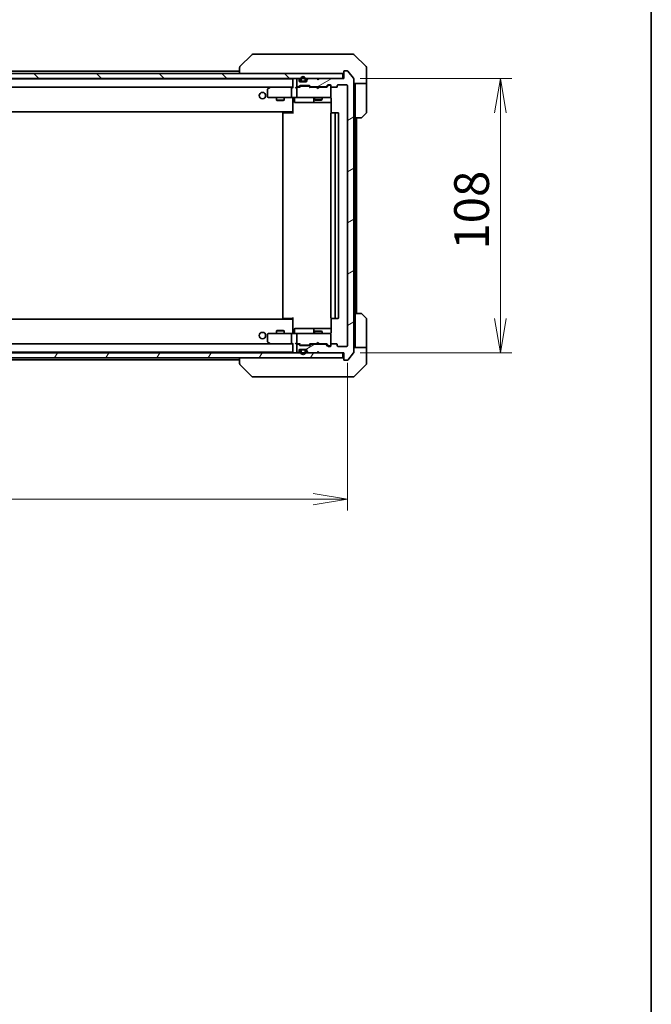
# Model space of a CAD drawing. Units: millimetres. Extents: x 65 to 9314, y 36 to 1582.
# Drawn here: x 3736 to 3985, y 923 to 1311 of the extents above; entities that cross this region are included whole.
import ezdxf

# ---------------------------------------------------------------- set-up
doc = ezdxf.new("R2010")
doc.units = ezdxf.units.MM
doc.header["$LTSCALE"] = 4.5
doc.layers.get('Defpoints').update_dxf_attribs({"lineweight": 25})
for name, color, linetype, lineweight in [('Border (ISO)', 7, 'Continuous', 35), ('Dimension (ISO)', 7, 'Continuous', 18), ('Hatch (ISO)', 1, 'Continuous', 18), ('Visible (ISO)', 7, 'Continuous', 35)]:
    doc.layers.add(name, color=color, linetype=linetype, lineweight=lineweight)
doc.styles.add('Note Text (TK)', font='MS PGothic.ttf')
doc.dimstyles.new('Default - Method 1b (TK)', dxfattribs={"dimscale": 4.5, "dimtxt": 2.5, "dimasz": 2.5, "dimexe": 1, "dimexo": 1.5, "dimgap": 1, "dimtad": 1, "dimdsep": 46, "dimtxsty": 'Note Text (TK)', "dimblk": 'OPEN', "dimcen": 0.09, "dimdle": 5, "dimclrd": 100, "dimclre": 100, "dimclrt": 7, "dimadec": 1, "dimazin": 1, "dimtfac": 1, "dimtmove": 0, "dimatfit": 3, "dimldrblk": 'OPEN', "dimfxl": 1, "dimtolj": 1, "dimlwd": -1, "dimlwe": -1, "dimarcsym": 0})

# ---------------------------------------------------------------- blocks, each defined once
blk = doc.blocks.new('Borders tk図枠')
at = {"layer": 'Border (ISO)'}
blk.add_line((405.5, 289), (405.5, 8), dxfattribs=at)
blk = doc.blocks.new('_Open')
at = {"color": 0, "linetype": 'ByBlock', "lineweight": -2}
for p, q in [((-1, 0.167), (0, 0)), ((-1, -0.167), (0, 0)), ((0, 0), (-1, 0))]:
    blk.add_line(p, q, dxfattribs=at)
blk = doc.blocks.new('*D28')
at = {"layer": 'Defpoints', "color": 0}
for p in [(3512.56, 1182.4), (3865.56, 1182.4), (3512.56, 1121.91)]:
    blk.add_point(p, dxfattribs=at)
at = {"layer": 'Dimension (ISO)', "color": 100}
for p, q in [((3512.56, 1175.65), (3512.56, 1117.41)), ((3865.56, 1175.65), (3865.56, 1117.41)), ((3852.06, 1121.91), (3526.06, 1121.91))]:
    blk.add_line(p, q, dxfattribs=at)
at = {"layer": 'Dimension (ISO)', "color": 100, "xscale": 13.5, "yscale": 13.5, "zscale": 13.5, "rotation": 180}
blk.add_blockref('_Open', (3512.56, 1121.91), dxfattribs=at)
at = {"layer": 'Dimension (ISO)', "color": 100, "xscale": 13.5, "yscale": 13.5, "zscale": 13.5}
blk.add_blockref('_Open', (3865.56, 1121.91), dxfattribs=at)
at = {"layer": 'Dimension (ISO)', "color": 7, "insert": (3675.13, 1133.26), "char_height": 11.25, "attachment_point": 4, "style": 'Note Text (TK)'}
blk.add_mtext('\\A1;\\fMS PGothic|b0|i0;{\\H13.6950;353', dxfattribs=at)
blk = doc.blocks.new('*D29')
at = {"layer": 'Defpoints', "color": 0}
for p in [(3863.76, 1287.6), (3925.79, 1287.6), (3863.76, 1179.6)]:
    blk.add_point(p, dxfattribs=at)
at = {"layer": 'Dimension (ISO)', "color": 100}
for p, q in [((3870.51, 1287.6), (3930.29, 1287.6)), ((3925.79, 1193.1), (3925.79, 1274.1)), ((3870.51, 1179.6), (3930.29, 1179.6))]:
    blk.add_line(p, q, dxfattribs=at)
at = {"layer": 'Dimension (ISO)', "color": 100, "xscale": 13.5, "yscale": 13.5, "zscale": 13.5}
for p, rotation in [((3925.79, 1287.6), 90), ((3925.79, 1179.6), 270)]:
    blk.add_blockref('_Open', p, dxfattribs=dict(at, rotation=rotation))
at = {"layer": 'Dimension (ISO)', "color": 7, "insert": (3914.45, 1220.18), "char_height": 11.25, "attachment_point": 4, "rotation": 90, "style": 'Note Text (TK)'}
blk.add_mtext('\\A1;\\fMS PGothic|b0|i0;{\\H13.6950;108', dxfattribs=at)

msp = doc.modelspace()

# ---------------------------------------------------------------- hatches: boundary and pattern name
at = {"layer": 'Hatch (ISO)'}
h = msp.add_hatch(dxfattribs=at)
h.set_pattern_fill('ANSI31', color=256, scale=139.7, angle=90.00021, style=0)
h.set_pattern_definition([(135.0002, (1755, -8), (-12.34781, -12.3479), [])])
h.paths.add_polyline_path([(3863.7629, 1287.6049), (3863.7629, 1289.6049), (3514.3629, 1289.6049), (3514.3629, 1287.6049)])
h = msp.add_hatch(dxfattribs=at)
h.set_pattern_fill('ANSI31', color=256, scale=139.7, angle=-14.999978, style=0)
h.set_pattern_definition([(30, (1755, -8), (-8.73126, 15.12297), [])])
edge = h.paths.add_edge_path()
edge.add_ellipse((3864.3629, 1176.9049), major_axis=(0, -0.3), ratio=1, start_angle=270, end_angle=360)
edge.add_line((3864.3629, 1176.6049), (3865.4224, 1176.6049))
edge.add_ellipse((3865.4224, 1176.9049), major_axis=(0.3, 0), ratio=1, start_angle=270, end_angle=320.194429)
edge.add_line((3865.6529, 1176.7128), (3867.9934, 1179.5214))
edge.add_ellipse((3867.7629, 1179.7135), major_axis=(0.1921, 0.2305), ratio=1, start_angle=270, end_angle=309.805571)
edge.add_line((3868.0629, 1179.7135), (3868.0629, 1287.4962))
edge.add_ellipse((3867.7629, 1287.4962), major_axis=(0, 0.3), ratio=1, start_angle=270, end_angle=309.805571)
edge.add_line((3867.9934, 1287.6883), (3865.6529, 1290.4969))
edge.add_ellipse((3865.4224, 1290.3049), major_axis=(-0.1921, 0.2305), ratio=1, start_angle=270, end_angle=320.194429)
edge.add_line((3865.4224, 1290.6049), (3864.3629, 1290.6049))
edge.add_ellipse((3864.3629, 1290.3049), major_axis=(-0.3, 0), ratio=1, start_angle=270, end_angle=360)
edge.add_line((3864.0629, 1290.3049), (3864.0629, 1287.6049))
edge.add_line((3864.0629, 1287.6049), (3854.5629, 1287.6049))
edge.add_line((3854.5629, 1287.6049), (3854.0629, 1287.1049))
edge.add_line((3854.0629, 1287.1049), (3853.5629, 1287.6049))
edge.add_line((3853.5629, 1287.6049), (3850.1872, 1287.6049))
edge.add_ellipse((3850.1872, 1287.3049), major_axis=(-0.3, 0), ratio=1, start_angle=270, end_angle=315)
edge.add_line((3849.9751, 1287.517), (3849.6508, 1287.1927))
edge.add_ellipse((3849.8629, 1286.9806), major_axis=(-0.2121, -0.2121), ratio=1, start_angle=270, end_angle=315)
edge.add_line((3849.5629, 1286.9806), (3849.5629, 1286.6049))
edge.add_ellipse((3849.2629, 1286.6049), major_axis=(0, -0.3), ratio=1, start_angle=0, end_angle=90, ccw=False)
edge.add_line((3849.2629, 1286.3049), (3846.8629, 1286.3049))
edge.add_ellipse((3846.8629, 1286.6049), major_axis=(-0.3, 0), ratio=1, start_angle=0, end_angle=90, ccw=False)
edge.add_line((3846.5629, 1286.6049), (3846.5629, 1286.9806))
edge.add_ellipse((3846.2629, 1286.9806), major_axis=(0, 0.3), ratio=1, start_angle=270, end_angle=315)
edge.add_line((3846.4751, 1287.1927), (3846.1508, 1287.517))
edge.add_ellipse((3845.9387, 1287.3049), major_axis=(-0.2121, 0.2121), ratio=1, start_angle=270, end_angle=315)
edge.add_line((3845.9387, 1287.6049), (3845.8629, 1287.6049))
edge.add_ellipse((3845.8629, 1287.3049), major_axis=(-0.3, 0), ratio=1, start_angle=270, end_angle=360)
edge.add_line((3845.5629, 1287.3049), (3845.5629, 1284.6049))
edge.add_ellipse((3845.8629, 1284.6049), major_axis=(0, -0.3), ratio=1, start_angle=270, end_angle=360)
edge.add_line((3845.8629, 1284.3049), (3846.2387, 1284.3049))
edge.add_ellipse((3846.2387, 1284.6049), major_axis=(0.3, 0), ratio=1, start_angle=270, end_angle=315)
edge.add_line((3846.4508, 1284.3927), (3846.7751, 1284.717))
edge.add_ellipse((3846.9872, 1284.5049), major_axis=(0.2121, 0.2121), ratio=1, start_angle=45, end_angle=90, ccw=False)
edge.add_line((3846.9872, 1284.8049), (3850.4887, 1284.8049))
edge.add_ellipse((3850.4887, 1284.5049), major_axis=(0.3, 0), ratio=1, start_angle=45, end_angle=90, ccw=False)
edge.add_line((3850.7008, 1284.717), (3851.0251, 1284.3927))
edge.add_ellipse((3851.2372, 1284.6049), major_axis=(0.2121, -0.2121), ratio=1, start_angle=270, end_angle=315)
edge.add_line((3851.2372, 1284.3049), (3856.8887, 1284.3049))
edge.add_ellipse((3856.8887, 1284.6049), major_axis=(0.3, 0), ratio=1, start_angle=270, end_angle=315)
edge.add_line((3857.1008, 1284.3927), (3857.7251, 1285.017))
edge.add_ellipse((3857.9372, 1284.8049), major_axis=(0.2121, 0.2121), ratio=1, start_angle=45, end_angle=90, ccw=False)
edge.add_line((3857.9372, 1285.1049), (3858.7629, 1285.1049))
edge.add_ellipse((3858.7629, 1284.8049), major_axis=(0.3, 0), ratio=1, start_angle=0, end_angle=90, ccw=False)
edge.add_line((3859.0629, 1284.8049), (3859.0629, 1284.4049))
edge.add_ellipse((3859.3629, 1284.4049), major_axis=(0, -0.3), ratio=1, start_angle=270, end_angle=360)
edge.add_line((3859.3629, 1284.1049), (3861.2629, 1284.1049))
edge.add_ellipse((3861.2629, 1284.4049), major_axis=(0.3, 0), ratio=1, start_angle=270, end_angle=360)
edge.add_line((3861.5629, 1284.4049), (3861.5629, 1284.8049))
edge.add_ellipse((3861.8629, 1284.8049), major_axis=(0, 0.3), ratio=1, start_angle=0, end_angle=90, ccw=False)
edge.add_line((3861.8629, 1285.1049), (3865.2629, 1285.1049))
edge.add_ellipse((3865.2629, 1284.8049), major_axis=(0.3, 0), ratio=1, start_angle=0, end_angle=90, ccw=False)
edge.add_line((3865.5629, 1284.8049), (3865.5629, 1182.4049))
edge.add_ellipse((3865.2629, 1182.4049), major_axis=(0, -0.3), ratio=1, start_angle=0, end_angle=90, ccw=False)
edge.add_line((3865.2629, 1182.1049), (3861.8629, 1182.1049))
edge.add_ellipse((3861.8629, 1182.4049), major_axis=(-0.3, 0), ratio=1, start_angle=0, end_angle=90, ccw=False)
edge.add_line((3861.5629, 1182.4049), (3861.5629, 1182.8049))
edge.add_ellipse((3861.2629, 1182.8049), major_axis=(0, 0.3), ratio=1, start_angle=270, end_angle=360)
edge.add_line((3861.2629, 1183.1049), (3859.3629, 1183.1049))
edge.add_ellipse((3859.3629, 1182.8049), major_axis=(-0.3, 0), ratio=1, start_angle=270, end_angle=360)
edge.add_line((3859.0629, 1182.8049), (3859.0629, 1182.4049))
edge.add_ellipse((3858.7629, 1182.4049), major_axis=(0, -0.3), ratio=1, start_angle=0, end_angle=90, ccw=False)
edge.add_line((3858.7629, 1182.1049), (3857.9372, 1182.1049))
edge.add_ellipse((3857.9372, 1182.4049), major_axis=(-0.3, 0), ratio=1, start_angle=45, end_angle=90, ccw=False)
edge.add_line((3857.7251, 1182.1927), (3857.1008, 1182.817))
edge.add_ellipse((3856.8887, 1182.6049), major_axis=(-0.2121, 0.2121), ratio=1, start_angle=270, end_angle=315)
edge.add_line((3856.8887, 1182.9049), (3851.2372, 1182.9049))
edge.add_ellipse((3851.2372, 1182.6049), major_axis=(-0.3, 0), ratio=1, start_angle=270, end_angle=315)
edge.add_line((3851.0251, 1182.817), (3850.7008, 1182.4927))
edge.add_ellipse((3850.4887, 1182.7049), major_axis=(-0.2121, -0.2121), ratio=1, start_angle=45, end_angle=90, ccw=False)
edge.add_line((3850.4887, 1182.4049), (3846.9872, 1182.4049))
edge.add_ellipse((3846.9872, 1182.7049), major_axis=(-0.3, 0), ratio=1, start_angle=45, end_angle=90, ccw=False)
edge.add_line((3846.7751, 1182.4927), (3846.4508, 1182.817))
edge.add_ellipse((3846.2387, 1182.6049), major_axis=(-0.2121, 0.2121), ratio=1, start_angle=270, end_angle=315)
edge.add_line((3846.2387, 1182.9049), (3845.8629, 1182.9049))
edge.add_ellipse((3845.8629, 1182.6049), major_axis=(-0.3, 0), ratio=1, start_angle=270, end_angle=360)
edge.add_line((3845.5629, 1182.6049), (3845.5629, 1179.9049))
edge.add_ellipse((3845.8629, 1179.9049), major_axis=(0, -0.3), ratio=1, start_angle=270, end_angle=360)
edge.add_line((3845.8629, 1179.6049), (3845.9387, 1179.6049))
edge.add_ellipse((3845.9387, 1179.9049), major_axis=(0.3, 0), ratio=1, start_angle=270, end_angle=315)
edge.add_line((3846.1508, 1179.6927), (3846.4751, 1180.017))
edge.add_ellipse((3846.2629, 1180.2291), major_axis=(0.2121, 0.2121), ratio=1, start_angle=270, end_angle=315)
edge.add_line((3846.5629, 1180.2291), (3846.5629, 1180.6049))
edge.add_ellipse((3846.8629, 1180.6049), major_axis=(0, 0.3), ratio=1, start_angle=0, end_angle=90, ccw=False)
edge.add_line((3846.8629, 1180.9049), (3849.2629, 1180.9049))
edge.add_ellipse((3849.2629, 1180.6049), major_axis=(0.3, 0), ratio=1, start_angle=0, end_angle=90, ccw=False)
edge.add_line((3849.5629, 1180.6049), (3849.5629, 1180.2291))
edge.add_ellipse((3849.8629, 1180.2291), major_axis=(0, -0.3), ratio=1, start_angle=270, end_angle=315)
edge.add_line((3849.6508, 1180.017), (3849.9751, 1179.6927))
edge.add_ellipse((3850.1872, 1179.9049), major_axis=(0.2121, -0.2121), ratio=1, start_angle=270, end_angle=315)
edge.add_line((3850.1872, 1179.6049), (3853.5629, 1179.6049))
edge.add_line((3853.5629, 1179.6049), (3854.0629, 1180.1049))
edge.add_line((3854.0629, 1180.1049), (3854.5629, 1179.6049))
edge.add_line((3854.5629, 1179.6049), (3864.0629, 1179.6049))
edge.add_line((3864.0629, 1179.6049), (3864.0629, 1176.9049))
h = msp.add_hatch(dxfattribs=at)
h.set_pattern_fill('ANSI31', color=256, scale=139.7, angle=14.999978, style=0)
h.set_pattern_definition([(60, (1755, -8), (-15.12297, 8.73126), [])])
h.paths.add_polyline_path([(3863.7629, 1177.6049), (3863.7629, 1179.6049), (3514.3629, 1179.6049), (3514.3629, 1177.6049)])

# ---------------------------------------------------------------- linework, layer by layer
at = {"layer": 'Visible (ISO)'}
for p, q in [((3827.9165, 1296.9584), (3823.2094, 1292.2513)), ((3829.2457, 1297.1049), (3828.27, 1297.1049)), ((3862.2578, 1297.1049), (3829.2457, 1297.1049)), ((3863.7258, 1297.1049), (3862.2578, 1297.1049)), ((3865.0629, 1297.1049), (3863.7258, 1297.1049)), ((3865.0629, 1297.1049), (3867.8558, 1297.1049)), ((3872.9165, 1292.2513), (3868.2094, 1296.9584)), ((3823.0629, 1291.8978), (3823.0629, 1291.8977)), ((3823.0629, 1291.8977), (3823.0629, 1289.6049)), ((3873.0629, 1289.6049), (3873.0629, 1291.8978)), ((3863.7629, 1289.6049), (3514.3629, 1289.6049)), ((3514.3629, 1287.6049), (3863.7629, 1287.6049)), ((3844.0629, 1287.4049), (3534.0629, 1287.4049)), ((3823.0629, 1290.4049), (3555.0629, 1290.4049)), ((3844.0629, 1287.4049), (3844.0629, 1287.3049)), ((3844.0629, 1287.3049), (3844.0629, 1284.017)), ((3845.5629, 1287.3049), (3845.5629, 1284.6049)), ((3845.9387, 1287.6049), (3845.8629, 1287.6049)), ((3846.4751, 1287.1927), (3846.1508, 1287.517)), ((3847.0629, 1287.3249), (3847.0629, 1286.8249)), ((3847.2629, 1286.8249), (3847.2629, 1287.3249)), ((3847.2629, 1287.3249), (3847.2629, 1286.8249)), ((3848.8629, 1287.3249), (3848.8629, 1286.8249)), ((3848.8629, 1286.8249), (3848.8629, 1287.3249)), ((3849.0629, 1286.8249), (3849.0629, 1287.3249)), ((3849.9751, 1287.517), (3849.6508, 1287.1927)), ((3853.5629, 1287.6049), (3850.1872, 1287.6049)), ((3854.0629, 1287.1049), (3853.5629, 1287.6049)), ((3854.3891, 1287.517), (3854.02, 1287.1478)), ((3854.5629, 1287.6049), (3854.0629, 1287.1049)), ((3854.477, 1287.6049), (3854.3891, 1287.517)), ((3864.0629, 1287.6049), (3854.5629, 1287.6049)), ((3863.7629, 1287.6049), (3863.7629, 1289.6049)), ((3864.0629, 1290.3049), (3864.0629, 1287.6049)), ((3865.4224, 1290.6049), (3864.3629, 1290.6049)), ((3867.9934, 1287.6883), (3865.6529, 1290.4969)), ((3868.0629, 1179.7135), (3868.0629, 1287.4962)), ((3873.0629, 1285.6049), (3873.0629, 1289.6049)), ((3534.4387, 1284.1049), (3843.6872, 1284.1049)), ((3834.9163, 1284.0449), (3834.1829, 1283.4949)), ((3834.9963, 1284.1049), (3834.9163, 1284.0449)), ((3835.1263, 1283.8049), (3834.9707, 1283.9605)), ((3843.6872, 1284.1049), (3835.0963, 1284.1049)), ((3843.5629, 1280.4049), (3843.5629, 1283.8049)), ((3844.0629, 1284.1049), (3843.6872, 1284.1049)), ((3845.8629, 1284.1049), (3845.4872, 1284.1049)), ((3845.5629, 1283.8049), (3845.5629, 1280.4049)), ((3845.8629, 1284.3049), (3846.2387, 1284.3049)), ((3846.739, 1284.1049), (3845.8629, 1284.1049)), ((3846.4508, 1284.3927), (3846.7751, 1284.717)), ((3846.5629, 1286.6049), (3846.5629, 1286.9806)), ((3846.5629, 1284.1049), (3846.9751, 1284.517)), ((3849.2629, 1286.3049), (3846.8629, 1286.3049)), ((3846.9872, 1284.8049), (3850.4887, 1284.8049)), ((3847.3306, 1284.6049), (3847.1872, 1284.6049)), ((3850.1452, 1284.6049), (3847.3306, 1284.6049)), ((3848.5629, 1286.5249), (3847.5629, 1286.5249)), ((3847.5629, 1286.5249), (3848.5629, 1286.5249)), ((3847.5629, 1286.3249), (3848.5629, 1286.3249)), ((3848.5129, 1286.3249), (3847.6129, 1286.3249)), ((3847.6129, 1286.3249), (3847.6129, 1286.3049)), ((3847.6129, 1286.3049), (3848.5129, 1286.3049)), ((3848.5129, 1286.3049), (3848.5129, 1286.3249)), ((3849.5629, 1286.9806), (3849.5629, 1286.6049)), ((3850.2886, 1284.6049), (3850.1452, 1284.6049)), ((3850.9129, 1284.1049), (3850.5008, 1284.517)), ((3850.7008, 1284.717), (3851.0251, 1284.3927)), ((3853.477, 1284.1049), (3850.7368, 1284.1049)), ((3851.2372, 1284.3049), (3856.8887, 1284.3049)), ((3852.5629, 1284.3049), (3852.5629, 1284.1049)), ((3853.537, 1284.0449), (3853.477, 1284.1049)), ((3853.977, 1283.6049), (3853.537, 1284.0449)), ((3853.977, 1283.6049), (3854.417, 1284.0449)), ((3854.477, 1284.1049), (3854.417, 1284.0449)), ((3857.389, 1284.1049), (3854.477, 1284.1049)), ((3855.5629, 1284.3049), (3855.5629, 1284.1049)), ((3857.1008, 1284.3927), (3857.7251, 1285.017)), ((3857.9251, 1284.817), (3857.2129, 1284.1049)), ((3857.9372, 1285.1049), (3858.7629, 1285.1049)), ((3858.2737, 1284.9049), (3858.1372, 1284.9049)), ((3858.7629, 1284.9049), (3858.2737, 1284.9049)), ((3859.0629, 1284.8049), (3859.0629, 1284.4049)), ((3859.0629, 1280.4049), (3859.0629, 1284.4049)), ((3859.3629, 1284.1049), (3861.2629, 1284.1049)), ((3861.5629, 1284.4049), (3861.5629, 1284.8049)), ((3861.8629, 1285.1049), (3865.2629, 1285.1049)), ((3865.5629, 1284.8049), (3865.5629, 1182.4049)), ((3873.0629, 1285.6049), (3868.0629, 1285.6049)), ((3868.5629, 1285.6049), (3868.5629, 1284.6049)), ((3868.5629, 1272.1049), (3868.5629, 1284.6049)), ((3873.0629, 1284.6049), (3873.0629, 1285.6049)), ((3873.0629, 1284.6049), (3873.0629, 1274.312)), ((3834.0629, 1283.2549), (3834.0629, 1280.4049)), ((3834.3629, 1280.1049), (3835.1263, 1280.1049)), ((3835.1263, 1280.1049), (3843.6872, 1280.1049)), ((3837.5629, 1280.1049), (3837.5629, 1279.0549)), ((3840.5629, 1280.1049), (3840.5629, 1279.0549)), ((3845.8629, 1280.1049), (3843.6872, 1280.1049)), ((3844.0629, 1279.8798), (3844.0629, 1280.0971)), ((3844.0629, 1279.8798), (3844.0629, 1274.7049)), ((3844.6642, 1279.8049), (3844.6642, 1278.4049)), ((3845.8629, 1280.1049), (3846.6812, 1280.1049)), ((3846.6812, 1280.1049), (3857.8775, 1280.1049)), ((3852.2684, 1279.8049), (3852.2684, 1278.4049)), ((3852.5629, 1280.1049), (3852.5629, 1279.2549)), ((3855.5629, 1280.1049), (3855.5629, 1279.2549)), ((3857.8775, 1280.1049), (3858.7629, 1280.1049)), ((3859.0629, 1280.3815), (3859.0629, 1280.4049)), ((3859.1528, 1279.6049), (3859.1528, 1274.0189)), ((3837.5629, 1279.0549), (3840.5629, 1279.0549)), ((3837.8697, 1278.9015), (3837.5629, 1279.0549)), ((3840.2562, 1278.9015), (3837.8697, 1278.9015)), ((3840.2562, 1278.9015), (3840.5629, 1279.0549)), ((3844.9642, 1278.1049), (3848.8939, 1278.1049)), ((3848.8939, 1278.1049), (3852.5684, 1278.1049)), ((3852.5629, 1279.2549), (3855.5629, 1279.2549)), ((3852.8697, 1279.1015), (3852.5629, 1279.2549)), ((3852.5684, 1278.1049), (3852.74, 1278.1049)), ((3852.74, 1278.1049), (3859.1528, 1278.1049)), ((3855.2562, 1279.1015), (3852.8697, 1279.1015)), ((3855.2562, 1279.1015), (3855.5629, 1279.2549)), ((3534.0629, 1274.4049), (3844.0629, 1274.4049)), ((3840.0629, 1273.8049), (3840.0629, 1193.4049)), ((3840.3629, 1274.1049), (3840.4215, 1274.1049)), ((3841.1286, 1274.1049), (3840.4215, 1274.1049)), ((3841.1286, 1274.1049), (3841.27, 1274.1049)), ((3843.6487, 1274.1049), (3841.27, 1274.1049)), ((3843.6487, 1274.1049), (3844.0629, 1274.1049)), ((3843.8129, 1274.1049), (3843.8129, 1274.4049)), ((3844.0629, 1274.7049), (3844.0629, 1274.4908)), ((3844.0629, 1273.8049), (3844.0629, 1274.4908)), ((3859.0629, 1273.8049), (3859.0629, 1193.4049)), ((3859.3629, 1274.1049), (3859.4215, 1274.1049)), ((3860.1286, 1274.1049), (3859.4215, 1274.1049)), ((3860.1286, 1274.1049), (3860.27, 1274.1049)), ((3860.4629, 1274.1049), (3860.27, 1274.1049)), ((3861.7629, 1274.1049), (3860.4629, 1274.1049)), ((3860.7629, 1193.4049), (3860.7629, 1273.8049)), ((3862.0629, 1193.4049), (3862.0629, 1273.8049)), ((3868.5629, 1195.1049), (3868.5629, 1272.1049)), ((3870.8558, 1272.1049), (3868.5629, 1272.1049)), ((3869.0629, 1195.1049), (3869.0629, 1272.1049)), ((3872.9165, 1273.9584), (3871.2094, 1272.2513)), ((3868.5629, 1195.1049), (3870.8558, 1195.1049)), ((3868.5629, 1195.1049), (3868.5629, 1182.6049)), ((3871.2094, 1194.9584), (3872.9165, 1193.2513)), ((3844.0629, 1192.8049), (3534.0629, 1192.8049)), ((3840.4215, 1193.1049), (3840.3629, 1193.1049)), ((3840.4215, 1193.1049), (3841.1286, 1193.1049)), ((3841.27, 1193.1049), (3841.1286, 1193.1049)), ((3841.27, 1193.1049), (3843.6487, 1193.1049)), ((3844.0629, 1193.1049), (3843.6487, 1193.1049)), ((3843.8129, 1192.8049), (3843.8129, 1193.1049)), ((3844.0629, 1192.7189), (3844.0629, 1193.4049)), ((3844.0629, 1192.7189), (3844.0629, 1192.5049)), ((3844.0629, 1192.5049), (3844.0629, 1187.3299)), ((3859.1528, 1193.1908), (3859.1528, 1187.6049)), ((3859.4215, 1193.1049), (3859.3629, 1193.1049)), ((3859.4215, 1193.1049), (3860.1286, 1193.1049)), ((3860.27, 1193.1049), (3860.1286, 1193.1049)), ((3860.27, 1193.1049), (3860.4629, 1193.1049)), ((3860.4629, 1193.1049), (3861.7629, 1193.1049)), ((3873.0629, 1182.6049), (3873.0629, 1192.8978)), ((3834.0629, 1186.8049), (3834.0629, 1183.9549)), ((3835.1263, 1187.1049), (3834.3629, 1187.1049)), ((3843.6872, 1187.1049), (3835.1263, 1187.1049)), ((3837.8697, 1188.3082), (3837.5629, 1188.1549)), ((3840.5629, 1188.1549), (3837.5629, 1188.1549)), ((3837.5629, 1187.1049), (3837.5629, 1188.1549)), ((3837.8697, 1188.3082), (3840.2562, 1188.3082)), ((3840.2562, 1188.3082), (3840.5629, 1188.1549)), ((3840.5629, 1187.1049), (3840.5629, 1188.1549)), ((3843.5629, 1183.4049), (3843.5629, 1186.8049)), ((3843.6872, 1187.1049), (3845.8629, 1187.1049)), ((3844.0629, 1187.1126), (3844.0629, 1187.3299)), ((3844.6642, 1187.4049), (3844.6642, 1188.8049)), ((3848.8939, 1189.1049), (3844.9642, 1189.1049)), ((3845.5629, 1186.8049), (3845.5629, 1183.4049)), ((3846.6812, 1187.1049), (3845.8629, 1187.1049)), ((3857.8775, 1187.1049), (3846.6812, 1187.1049)), ((3852.5684, 1189.1049), (3848.8939, 1189.1049)), ((3852.2684, 1188.8049), (3852.2684, 1187.4049)), ((3852.8697, 1188.1082), (3852.5629, 1187.9549)), ((3855.5629, 1187.9549), (3852.5629, 1187.9549)), ((3852.5629, 1187.1049), (3852.5629, 1187.9549)), ((3852.74, 1189.1049), (3852.5684, 1189.1049)), ((3859.1528, 1189.1049), (3852.74, 1189.1049)), ((3852.8697, 1188.1082), (3855.2562, 1188.1082)), ((3855.2562, 1188.1082), (3855.5629, 1187.9549)), ((3855.5629, 1187.1049), (3855.5629, 1187.9549)), ((3858.7629, 1187.1049), (3857.8775, 1187.1049)), ((3859.0629, 1186.8049), (3859.0629, 1186.8282)), ((3859.0629, 1182.8049), (3859.0629, 1186.8049)), ((3843.6872, 1183.1049), (3534.4387, 1183.1049)), ((3834.1829, 1183.7149), (3834.9163, 1183.1649)), ((3834.9163, 1183.1649), (3834.9963, 1183.1049)), ((3835.1263, 1183.4049), (3834.9707, 1183.2493)), ((3835.0963, 1183.1049), (3843.6872, 1183.1049)), ((3843.6872, 1183.1049), (3844.0629, 1183.1049)), ((3844.0629, 1183.1927), (3844.0629, 1179.9049)), ((3845.4872, 1183.1049), (3845.8629, 1183.1049)), ((3845.5629, 1182.6049), (3845.5629, 1179.9049)), ((3845.8629, 1183.1049), (3846.739, 1183.1049)), ((3846.2387, 1182.9049), (3845.8629, 1182.9049)), ((3846.7751, 1182.4927), (3846.4508, 1182.817)), ((3846.9751, 1182.6927), (3846.5629, 1183.1049)), ((3847.1872, 1182.6049), (3847.3306, 1182.6049)), ((3847.3306, 1182.6049), (3850.1452, 1182.6049)), ((3850.1452, 1182.6049), (3850.2886, 1182.6049)), ((3850.9129, 1183.1049), (3850.5008, 1182.6927)), ((3851.0251, 1182.817), (3850.7008, 1182.4927)), ((3850.7368, 1183.1049), (3853.477, 1183.1049)), ((3856.8887, 1182.9049), (3851.2372, 1182.9049)), ((3852.5629, 1182.9049), (3852.5629, 1183.1049)), ((3853.477, 1183.1049), (3853.537, 1183.1649)), ((3853.977, 1183.6049), (3853.537, 1183.1649)), ((3853.977, 1183.6049), (3854.417, 1183.1649)), ((3854.417, 1183.1649), (3854.477, 1183.1049)), ((3854.477, 1183.1049), (3857.389, 1183.1049)), ((3855.5629, 1182.9049), (3855.5629, 1183.1049)), ((3857.7251, 1182.1927), (3857.1008, 1182.817)), ((3857.9251, 1182.3927), (3857.2129, 1183.1049)), ((3859.0629, 1182.8049), (3859.0629, 1182.4049)), ((3861.2629, 1183.1049), (3859.3629, 1183.1049)), ((3861.5629, 1182.4049), (3861.5629, 1182.8049)), ((3868.5629, 1182.6049), (3868.5629, 1181.6049)), ((3873.0629, 1181.6049), (3873.0629, 1182.6049)), ((3863.7629, 1179.6049), (3514.3629, 1179.6049)), ((3534.0629, 1179.8049), (3844.0629, 1179.8049)), ((3844.0629, 1179.9049), (3844.0629, 1179.8049)), ((3845.8629, 1179.6049), (3845.9387, 1179.6049)), ((3846.1508, 1179.6927), (3846.4751, 1180.017)), ((3846.5629, 1180.2291), (3846.5629, 1180.6049)), ((3846.8629, 1180.9049), (3849.2629, 1180.9049)), ((3850.4887, 1182.4049), (3846.9872, 1182.4049)), ((3847.0629, 1180.3849), (3847.0629, 1179.8849)), ((3847.2629, 1179.8849), (3847.2629, 1180.3849)), ((3847.2629, 1180.3849), (3847.2629, 1179.8849)), ((3848.5629, 1180.8849), (3847.5629, 1180.8849)), ((3847.5629, 1180.6849), (3848.5629, 1180.6849)), ((3848.5629, 1180.6849), (3847.5629, 1180.6849)), ((3847.6129, 1180.9049), (3847.6129, 1180.8849)), ((3848.5129, 1180.9049), (3847.6129, 1180.9049)), ((3847.6129, 1180.8849), (3848.5129, 1180.8849)), ((3848.5129, 1180.8849), (3848.5129, 1180.9049)), ((3848.8629, 1180.3849), (3848.8629, 1179.8849)), ((3848.8629, 1179.8849), (3848.8629, 1180.3849)), ((3849.0629, 1179.8849), (3849.0629, 1180.3849)), ((3849.5629, 1180.6049), (3849.5629, 1180.2291)), ((3849.6508, 1180.017), (3849.9751, 1179.6927)), ((3850.1872, 1179.6049), (3853.5629, 1179.6049)), ((3853.5629, 1179.6049), (3854.0629, 1180.1049)), ((3854.3891, 1179.6927), (3854.02, 1180.0619)), ((3854.0629, 1180.1049), (3854.5629, 1179.6049)), ((3854.3891, 1179.6927), (3854.477, 1179.6049)), ((3854.5629, 1179.6049), (3864.0629, 1179.6049)), ((3858.7629, 1182.1049), (3857.9372, 1182.1049)), ((3858.1372, 1182.3049), (3858.2737, 1182.3049)), ((3858.2737, 1182.3049), (3858.7629, 1182.3049)), ((3865.2629, 1182.1049), (3861.8629, 1182.1049)), ((3863.7629, 1177.6049), (3863.7629, 1179.6049)), ((3864.0629, 1179.6049), (3864.0629, 1176.9049)), ((3865.6529, 1176.7128), (3867.9934, 1179.5214)), ((3868.0629, 1181.6049), (3873.0629, 1181.6049)), ((3873.0629, 1181.6049), (3873.0629, 1177.6049)), ((3514.3629, 1177.6049), (3863.7629, 1177.6049)), ((3555.0629, 1176.8049), (3823.0629, 1176.8049)), ((3823.0629, 1177.6049), (3823.0629, 1175.312)), ((3823.0629, 1175.312), (3823.0629, 1175.312)), ((3827.9165, 1170.2513), (3823.2094, 1174.9584)), ((3864.3629, 1176.6049), (3865.4224, 1176.6049)), ((3868.2094, 1170.2513), (3872.9165, 1174.9584)), ((3873.0629, 1177.6049), (3873.0629, 1175.312)), ((3828.27, 1170.1049), (3829.2457, 1170.1049)), ((3829.2457, 1170.1049), (3862.2578, 1170.1049)), ((3862.2578, 1170.1049), (3863.7258, 1170.1049)), ((3863.7258, 1170.1049), (3865.0629, 1170.1049)), ((3867.8558, 1170.1049), (3865.0629, 1170.1049))]:
    msp.add_line(p, q, dxfattribs=at)
for centre in [(3832.0629, 1280.8549), (3832.0629, 1186.3549)]:
    msp.add_circle(centre, 1.25, dxfattribs=at)
for centre, radius, start, end in [((3828.27, 1296.6049), 0.5, 90, 135), ((3867.8558, 1296.6049), 0.5, 45, 90), ((3823.5629, 1291.8978), 0.5, 135, 180), ((3872.5629, 1291.8978), 0.5, 0, 45), ((3844.3629, 1287.3049), 0.3, 90, 180), ((3845.8629, 1287.3049), 0.3, 90, 180), ((3845.9387, 1287.3049), 0.3, 45, 90), ((3848.0629, 1287.3249), 1, 0, 180), ((3848.0629, 1287.3249), 0.8, 0, 180), ((3848.0629, 1287.3249), 0.8, 0, 180), ((3850.1872, 1287.3049), 0.3, 90, 135), ((3854.177, 1287.3049), 0.3, 33.313326, 45), ((3863.7629, 1289.9049), 0.3, 270, 0), ((3864.3629, 1290.3049), 0.3, 90, 180), ((3865.4224, 1290.3049), 0.3, 39.805571, 90), ((3867.7629, 1287.4962), 0.3, 0, 39.805571), ((3834.3629, 1283.2549), 0.3, 126.869898, 180), ((3835.0963, 1283.8049), 0.3, 113.437984, 126.869898), ((3835.0963, 1283.8049), 0.3, 90, 113.437984), ((3845.8629, 1284.6049), 0.3, 180, 270), ((3845.8629, 1283.8049), 0.3, 148.755545, 180), ((3845.8629, 1283.8049), 0.3, 90, 113.437996), ((3846.2387, 1284.6049), 0.3, 270, 315), ((3846.2629, 1286.9806), 0.3, 0, 45), ((3846.8629, 1286.6049), 0.3, 180, 270), ((3846.9872, 1284.5049), 0.3, 90, 135), ((3847.5629, 1286.8249), 0.5, 180, 270), ((3847.5629, 1286.8249), 0.3, 180, 270), ((3847.5629, 1286.8249), 0.3, 180, 270), ((3848.5629, 1286.8249), 0.3, 270, 0), ((3848.5629, 1286.8249), 0.5, 270, 0), ((3848.5629, 1286.8249), 0.3, 270, 0), ((3849.2629, 1286.6049), 0.3, 270, 0), ((3849.8629, 1286.9806), 0.3, 135, 180), ((3850.4887, 1284.5049), 0.3, 45, 90), ((3851.2372, 1284.6049), 0.3, 225, 270), ((3856.8887, 1284.6049), 0.3, 270, 315), ((3857.9372, 1284.8049), 0.3, 90, 135), ((3858.7629, 1284.8049), 0.3, 0, 90), ((3858.7629, 1284.6049), 0.3, 0, 90), ((3859.3629, 1284.4049), 0.3, 180, 270), ((3861.2629, 1284.4049), 0.3, 270, 0), ((3861.8629, 1284.8049), 0.3, 90, 180), ((3865.2629, 1284.8049), 0.3, 0, 90), ((3834.3629, 1280.4049), 0.3, 180, 270), ((3844.3642, 1279.8049), 0.3, 0, 90), ((3845.8629, 1280.4049), 0.3, 180, 270), ((3851.9684, 1279.8049), 0.3, 0, 90), ((3858.5629, 1279.6049), 0.5, 75.522488, 90), ((3858.7629, 1280.3795), 0.3, 255.522488, 0), ((3858.7629, 1280.4049), 0.3, 270, 0), ((3844.9642, 1278.4049), 0.3, 180, 270), ((3852.5684, 1278.4049), 0.3, 180, 270), ((3840.3629, 1273.8049), 0.3, 90, 180), ((3859.3629, 1273.8049), 0.3, 90, 180), ((3860.4629, 1273.8049), 0.3, 0, 90), ((3861.7629, 1273.8049), 0.3, 0, 90), ((3870.8558, 1272.6049), 0.5, 270, 315), ((3872.5629, 1274.312), 0.5, 315, 0), ((3870.8558, 1194.6049), 0.5, 45, 90), ((3840.3629, 1193.4049), 0.3, 180, 270), ((3859.3629, 1193.4049), 0.3, 180, 270), ((3860.4629, 1193.4049), 0.3, 270, 0), ((3861.7629, 1193.4049), 0.3, 270, 0), ((3872.5629, 1192.8978), 0.5, 0, 45), ((3834.3629, 1186.8049), 0.3, 90, 180), ((3844.3642, 1187.4049), 0.3, 270, 0), ((3844.9642, 1188.8049), 0.3, 90, 180), ((3845.8629, 1186.8049), 0.3, 90, 180), ((3851.9684, 1187.4049), 0.3, 270, 0), ((3852.5684, 1188.8049), 0.3, 90, 180), ((3858.5629, 1187.6049), 0.5, 270, 284.477512), ((3858.7629, 1186.8303), 0.3, 0, 104.477512), ((3858.7629, 1186.8049), 0.3, 0, 90), ((3834.3629, 1183.9549), 0.3, 180, 233.130102), ((3835.0963, 1183.4049), 0.3, 233.130102, 246.562021), ((3835.0963, 1183.4049), 0.3, 246.562004, 270), ((3845.8629, 1183.4049), 0.3, 180, 211.244455), ((3845.8629, 1182.6049), 0.3, 90, 180), ((3845.8629, 1183.4049), 0.3, 246.562016, 270), ((3846.2387, 1182.6049), 0.3, 45, 90), ((3851.2372, 1182.6049), 0.3, 90, 135), ((3856.8887, 1182.6049), 0.3, 45, 90), ((3858.7629, 1182.6049), 0.3, 270, 0), ((3859.3629, 1182.8049), 0.3, 90, 180), ((3861.2629, 1182.8049), 0.3, 0, 90), ((3844.3629, 1179.9049), 0.3, 180, 270), ((3845.8629, 1179.9049), 0.3, 180, 270), ((3845.9387, 1179.9049), 0.3, 270, 315), ((3846.2629, 1180.2291), 0.3, 315, 0), ((3846.8629, 1180.6049), 0.3, 90, 180), ((3846.9872, 1182.7049), 0.3, 225, 270), ((3847.5629, 1180.3849), 0.5, 90, 180), ((3848.0629, 1179.8849), 1, 180, 0), ((3847.5629, 1180.3849), 0.3, 90, 180), ((3847.5629, 1180.3849), 0.3, 90, 180), ((3848.0629, 1179.8849), 0.8, 180, 0), ((3848.0629, 1179.8849), 0.8, 180, 0), ((3848.5629, 1180.3849), 0.5, 0, 90), ((3848.5629, 1180.3849), 0.3, 0, 90), ((3848.5629, 1180.3849), 0.3, 0, 90), ((3849.2629, 1180.6049), 0.3, 0, 90), ((3849.8629, 1180.2291), 0.3, 180, 225), ((3850.1872, 1179.9049), 0.3, 225, 270), ((3850.4887, 1182.7049), 0.3, 270, 315), ((3854.177, 1179.9049), 0.3, 315, 326.686674), ((3857.9372, 1182.4049), 0.3, 225, 270), ((3858.7629, 1182.4049), 0.3, 270, 0), ((3861.8629, 1182.4049), 0.3, 180, 270), ((3865.2629, 1182.4049), 0.3, 270, 0), ((3867.7629, 1179.7135), 0.3, 320.194429, 0), ((3823.5629, 1175.312), 0.5, 180, 225), ((3863.7629, 1177.3049), 0.3, 0, 90), ((3864.3629, 1176.9049), 0.3, 180, 270), ((3865.4224, 1176.9049), 0.3, 270, 320.194429), ((3872.5629, 1175.312), 0.5, 315, 0), ((3828.27, 1170.6049), 0.5, 225, 270), ((3867.8558, 1170.6049), 0.5, 270, 315)]:
    msp.add_arc(centre, radius, start, end, dxfattribs=at)
for centre, major_axis, ratio, start_param, end_param in [((3835.1263, 1283.8274), (0.2411, 0.4823), 0.37002441, 1.47901306, 1.75373989), ((3843.6872, 1283.8049), (0, -0.3), 0.41421356, 3.14159265, 4.71238898), ((3844.3629, 1283.8049), (0.2772, -0.2772), 0.41421356, 3.53429174, 4.3196899), ((3845.1872, 1283.8049), (0.2772, 0.2772), 0.41421356, 1.17809725, 1.96349541), ((3845.4872, 1283.8049), (-0.4243, 0), 0.70710678, 4.71238898, 5.49778714), ((3845.8629, 1283.8274), (-0.2515, 0.483), 0.33843751, 1.12161563, 1.39634246), ((3845.8952, 1283.8049), (-0.6487, 0.2044), 0.33843751, 4.81863915, 5.05307036), ((3846.8422, 1283.8049), (0.1246, -0.2958), 0.40041045, 2.33106693, 2.97456804), ((3847.1872, 1284.3049), (-0.3, 0), 0.99985076, 4.71238898, 5.49786177), ((3850.2886, 1284.3049), (0.3, 0), 0.99985076, 0.78532354, 1.57079633), ((3850.6337, 1283.8049), (-0.1246, -0.2958), 0.40041045, 3.30861727, 3.95211838), ((3857.4922, 1283.8049), (0.1246, -0.2958), 0.40041045, 2.33106693, 2.97456804), ((3858.1372, 1284.6049), (-0.3, 0), 0.99985076, 4.71238898, 5.49786177), ((3843.6872, 1280.4049), (0, -0.3), 0.41421356, 4.71238898, 6.28318531), ((3843.6872, 1186.8049), (0, -0.3), 0.41421356, 3.14159265, 4.71238898), ((3835.1263, 1183.3823), (0.2411, -0.4823), 0.37002441, 4.52944541, 4.80417225), ((3843.6872, 1183.4049), (0, -0.3), 0.41421356, 4.71238898, 6.28318531), ((3844.3629, 1183.4049), (0.2772, 0.2772), 0.41421356, 1.96349541, 2.74889357), ((3845.1872, 1183.4049), (-0.2772, 0.2772), 0.41421356, 1.17809725, 1.96349541), ((3845.4872, 1183.4049), (-0.4243, 0), 0.70710678, 0.78539816, 1.57079633), ((3845.8629, 1183.3823), (-0.2515, -0.483), 0.33843751, 4.88684285, 5.16156968), ((3845.8952, 1183.4049), (-0.6487, -0.2044), 0.33843751, 1.23011504, 1.46454615), ((3846.8422, 1183.4049), (0.1246, 0.2958), 0.40041045, 3.30861727, 3.95211838), ((3847.1872, 1182.9049), (-0.3, 0), 0.99985076, 0.78532354, 1.57079633), ((3850.2886, 1182.9049), (0.3, 0), 0.99985076, 4.71238898, 5.49786177), ((3850.6337, 1183.4049), (-0.1246, 0.2958), 0.40041045, 2.33106693, 2.97456804), ((3857.4922, 1183.4049), (0.1246, 0.2958), 0.40041045, 3.30861727, 3.95211838), ((3858.1372, 1182.6049), (-0.3, 0), 0.99985076, 0.78532354, 1.57079633)]:
    msp.add_ellipse(centre, major_axis=major_axis, ratio=ratio, start_param=start_param, end_param=end_param, dxfattribs=at)
for points, knots in [([(3834.9769, 1284.0801), (3834.976, 1284.0777), (3834.9751, 1284.0751), (3834.9698, 1284.0579), (3834.9673, 1284.0385), (3834.9669, 1284.0013), (3834.9681, 1283.9806), (3834.9707, 1283.9605)], [0.3810312192, 0.3810312192, 0.3810312192, 0.3810312192, 0.382741903, 0.382741903, 0.3917616542, 0.3917616542, 0.3985536381, 0.3985536381, 0.3985536381, 0.3985536381]), ([(3845.7436, 1284.0801), (3845.7374, 1284.0774), (3845.7313, 1284.0745), (3845.6988, 1284.0577), (3845.6696, 1284.0363), (3845.6335, 1283.9993), (3845.6181, 1283.9797), (3845.6065, 1283.9605)], [0.250886766, 0.250886766, 0.250886766, 0.250886766, 0.2528779694, 0.2528779694, 0.2619584182, 0.2619584182, 0.268388032, 0.268388032, 0.268388032, 0.268388032]), ([(3842.9004, 1280.1049), (3842.9698, 1280.1049), (3843.0416, 1280.1024), (3843.19, 1280.0954), (3843.2666, 1280.091), (3843.4235, 1280.0837), (3843.504, 1280.0808), (3843.6659, 1280.0789), (3843.7473, 1280.0798), (3843.9076, 1280.0849), (3843.9864, 1280.0889), (3844.0629, 1280.0929)], [0, 0, 0, 0, 0.022954349, 0.022954349, 0.045908698, 0.045908698, 0.068863048, 0.068863048, 0.091817397, 0.091817397, 0.114771746, 0.114771746, 0.114771746, 0.114771746]), ([(3858.7835, 1280.0801), (3858.7978, 1280.0757), (3858.8116, 1280.0708), (3858.8853, 1280.0413), (3858.9513, 1279.9992), (3859.0209, 1279.9328), (3859.0433, 1279.9073), (3859.0629, 1279.8798)], [0.0906267725, 0.0906267725, 0.0906267725, 0.0906267725, 0.0948543073, 0.0948543073, 0.1144259318, 0.1144259318, 0.1237212871, 0.1237212871, 0.1237212871, 0.1237212871]), ([(3859.1528, 1279.6049), (3859.1528, 1279.6651), (3859.1376, 1279.7358), (3859.1005, 1279.8204), (3859.0833, 1279.8513), (3859.0629, 1279.8798)], [0.1514440253, 0.1514440253, 0.1514440253, 0.1514440253, 0.1695183242, 0.1695183242, 0.1791667634, 0.1791667634, 0.1791667634, 0.1791667634]), ([(3842.9004, 1187.1049), (3842.9698, 1187.1049), (3843.0416, 1187.1074), (3843.19, 1187.1143), (3843.2666, 1187.1187), (3843.4235, 1187.1261), (3843.504, 1187.1289), (3843.6659, 1187.1308), (3843.7473, 1187.1299), (3843.9076, 1187.1248), (3843.9864, 1187.1208), (3844.0629, 1187.1168)], [0, 0, 0, 0, 0.022954349, 0.022954349, 0.045908698, 0.045908698, 0.068863048, 0.068863048, 0.091817397, 0.091817397, 0.114771746, 0.114771746, 0.114771746, 0.114771746]), ([(3859.0629, 1187.3299), (3859.0433, 1187.3024), (3859.0209, 1187.277), (3858.9513, 1187.2105), (3858.8853, 1187.1684), (3858.8116, 1187.1389), (3858.7978, 1187.134), (3858.7835, 1187.1296)], [-0.1237212871, -0.1237212871, -0.1237212871, -0.1237212871, -0.1144259318, -0.1144259318, -0.0948543073, -0.0948543073, -0.0906267725, -0.0906267725, -0.0906267725, -0.0906267725]), ([(3859.0629, 1187.3299), (3859.0833, 1187.3584), (3859.1005, 1187.3893), (3859.1376, 1187.4739), (3859.1528, 1187.5446), (3859.1528, 1187.6049)], [0.1237212871, 0.1237212871, 0.1237212871, 0.1237212871, 0.1333697264, 0.1333697264, 0.1514440253, 0.1514440253, 0.1514440253, 0.1514440253]), ([(3834.9769, 1183.1296), (3834.9759, 1183.1323), (3834.9749, 1183.1352), (3834.9699, 1183.152), (3834.9671, 1183.1735), (3834.967, 1183.2104), (3834.9682, 1183.23), (3834.9707, 1183.2493)], [0.250886766, 0.250886766, 0.250886766, 0.250886766, 0.2528779694, 0.2528779694, 0.2619584182, 0.2619584182, 0.268388032, 0.268388032, 0.268388032, 0.268388032]), ([(3845.7436, 1183.1296), (3845.7381, 1183.132), (3845.7326, 1183.1346), (3845.6987, 1183.1518), (3845.6724, 1183.1712), (3845.6351, 1183.2084), (3845.6186, 1183.2292), (3845.6065, 1183.2493)], [0.3810312192, 0.3810312192, 0.3810312192, 0.3810312192, 0.382741903, 0.382741903, 0.3917616542, 0.3917616542, 0.3985536381, 0.3985536381, 0.3985536381, 0.3985536381])]:
    msp.add_open_spline(points, degree=3, knots=knots, dxfattribs=at)

# ---------------------------------------------------------------- block references
at = {"xscale": 5.5, "yscale": 5.5, "zscale": 5.5}
msp.add_blockref('Borders tk図枠', (1755, -8), dxfattribs=at)

# ---------------------------------------------------------------- dimensions: what is measured, and where the dimension line sits
at = {"layer": 'Dimension (ISO)', "color": 100}
dim = msp.add_linear_dim(base=(3925.7945, 1287.6049), p1=(3863.7629, 1179.6049), p2=(3863.7629, 1287.6049), angle=90, text='\\fMS PGothic|b0|i0;{\\H13.6950;<>', dimstyle='Default - Method 1b (TK)', override={"dimasz": 3, "dimdec": 0, "dimtdec": 0, "dimtofl": 0, "dimatfit": 1}, dxfattribs=at)
dim.commit()
dim.dimension.update_dxf_attribs({"geometry": '*D29', "text_midpoint": (3925.7945, 1233.6049), "dimtype": 160})
dim = msp.add_linear_dim(base=(3512.5629, 1121.9126), p1=(3865.5629, 1182.4049), p2=(3512.5629, 1182.4049), angle=180, text='\\fMS PGothic|b0|i0;{\\H13.6950;<>', dimstyle='Default - Method 1b (TK)', override={"dimasz": 3, "dimdec": 0, "dimtdec": 0, "dimtofl": 0, "dimatfit": 1}, dxfattribs=at)
dim.commit()
dim.dimension.update_dxf_attribs({"geometry": '*D28', "text_midpoint": (3689.0629, 1133.2601)})

doc.saveas('drawing.dxf')
